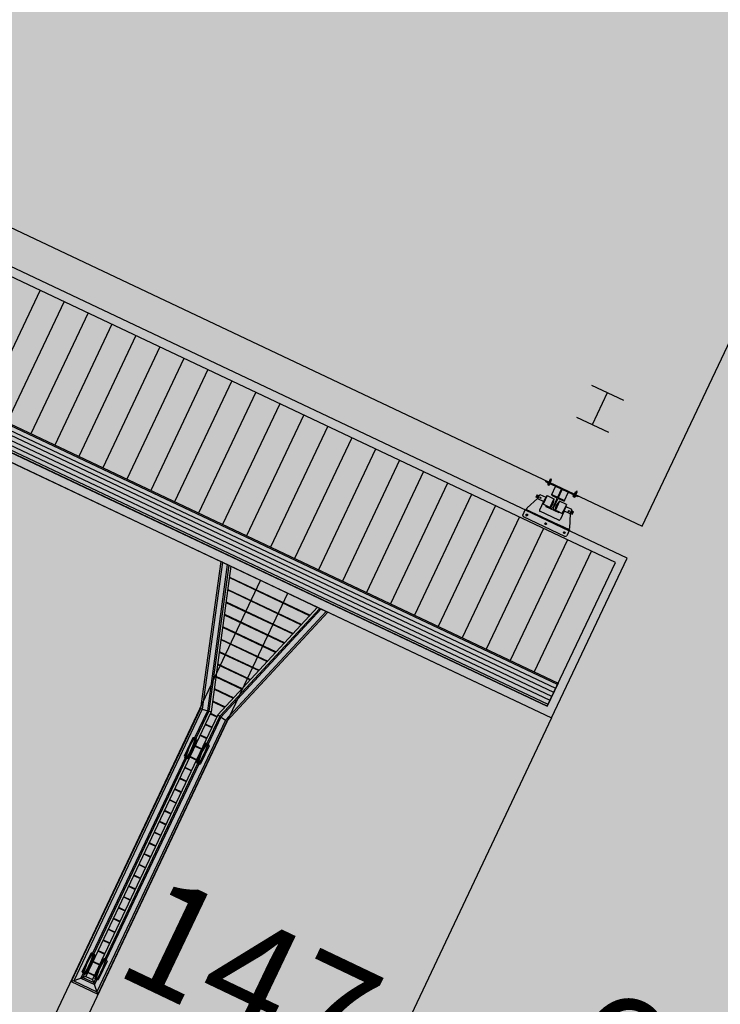
# Model space of a CAD drawing. Extents: x 522233 to 523915, y 4807068 to 4808256.
# Drawn here: x 522779 to 522787, y 4807750 to 4807761 of the extents above; entities that cross this region are included whole.
import ezdxf
from ezdxf.enums import TextEntityAlignment as Align

# ---------------------------------------------------------------- set-up
doc = ezdxf.new("R2010")
doc.units = 0
doc.header["$MEASUREMENT"] = 0
doc.layers.add('501', color=1, linetype='CONTINUOUS')
doc.layers.add('limweb', color=200, linetype='CONTINUOUS')
doc.styles.add('ESTANDAR', font='txt')

msp = doc.modelspace()

# ---------------------------------------------------------------- hatches: boundary and pattern name
at = {"layer": 'limweb'}
msp.add_hatch(color=151, dxfattribs=at).paths.add_polyline_path([(522458.157, 4807534.848), (522472.791, 4807540.85), (522473.027, 4807540.368), (522484.715, 4807545.184), (522484.546, 4807545.687), (522493.142, 4807549.214), (522499.487, 4807552.837), (522560.6, 4807576.775), (522563.358, 4807577.857), (522565.184, 4807578.615), (522572.805, 4807581.38), (522576.369, 4807582.535), (522579.996, 4807583.608), (522583.354, 4807584.493), (522587.614, 4807585.549), (522590.106, 4807586.162), (522592.364, 4807586.589), (522595.89, 4807587.115), (522597.315, 4807587.257), (522600.758, 4807587.469), (522605.35, 4807587.647), (522631.223, 4807587.637), (522635.541, 4807587.708), (522657.627, 4807586.199), (522658.844, 4807586.116), (522670.387, 4807584.511), (522671.417, 4807591.473), (522668.432, 4807591.87), (522670.007, 4807607.218), (522701.632, 4807601.876), (522725.454, 4807597.904), (522767.703, 4807594.166), (522768.954, 4807609.892), (522768.053, 4807650.117), (522763.204, 4807650.004), (522763.069, 4807650.32), (522748.766, 4807650.584), (522745.088, 4807651.197), (522742.128, 4807650.917), (522736.644, 4807649.862), (522727.701, 4807646.952), (522728.607, 4807644.765), (522717.61, 4807641.936), (522718.543, 4807634.389), (522696.866, 4807639.866), (522712.032, 4807648.373), (522704.538, 4807660.039), (522692.903, 4807655.71), (522687.263, 4807651.926), (522677.329, 4807648.272), (522674.151, 4807655.495), (522675.753, 4807666.491), (522691.143, 4807668.347), (522689.167, 4807680.575), (522691.127, 4807688.9), (522693.601, 4807713.963), (522699.632, 4807725.802), (522699.998, 4807727.025), (522701.811, 4807731.144), (522708.274, 4807740.035), (522710.186, 4807741.337), (522723.442, 4807752.299), (522743.761, 4807769.019), (522748.124, 4807771.098), (522750.888, 4807772.863), (522751.975, 4807773.229), (522753.547, 4807774.155), (522754.481, 4807774.866), (522756.306, 4807774.83), (522757.501, 4807775.27), (522758.409, 4807775.396), (522760.249, 4807776.073), (522762.429, 4807776.893), (522770.133, 4807780.155), (522770.516, 4807779.432), (522780.345, 4807781.973), (522784.019, 4807782.323), (522790.24, 4807783.135), (522786.384, 4807785.13), (522785.756, 4807785.234), (522775.145, 4807791.733), (522777.243, 4807794.085), (522777.251, 4807797.046), (522777.584, 4807799.816), (522777.604, 4807800.373), (522777.482, 4807802.913), (522777.141, 4807805.291), (522777.024, 4807805.957), (522776.145, 4807809.16), (522775.739, 4807810.062), (522774.835, 4807812.116), (522773.843, 4807815.228), (522772.432, 4807818.115), (522769.567, 4807821.195), (522767.508, 4807824.229), (522766.235, 4807827.044), (522765.581, 4807830.245), (522765.685, 4807833.391), (522766.889, 4807836.516), (522766.657, 4807839.298), (522764.988, 4807842.002), (522760.453, 4807846.247), (522760.108, 4807846.803), (522758.187, 4807847.736), (522756.571, 4807847.806), (522751.745, 4807858.05), (522751.68, 4807858.252), (522751.422, 4807861.151), (522747.053, 4807864.179), (522744.946, 4807865.178), (522740.829, 4807878.325), (522741.382, 4807882.171), (522742.117, 4807886.723), (522742.382, 4807888.457), (522744.738, 4807898.972), (522742.17, 4807898.999), (522742.049, 4807904.086), (522741.703, 4807905.5), (522740.906, 4807907.594), (522737.961, 4807918.041), (522737.874, 4807920.875), (522735.918, 4807929.556), (522732.916, 4807937.361), (522733.032, 4807975.51), (522735.402, 4807991.793), (522745.607, 4807991.444), (522743.086, 4807975.823), (522742.812, 4807937.714), (522747.133, 4807915.906), (522799.727, 4807918.736), (522809.874, 4807918.907), (522819.262, 4807780.837), (522861.42, 4807763.946), (523566.802, 4808002.234), (523576.75, 4808008.954), (523579.518, 4808009.798), (523583.346, 4808010.996), (523597.528, 4808013.397), (523612.452, 4808011.896), (523626.149, 4808006.574), (523638.304, 4807997.481), (523647.211, 4807985.838), (523652.899, 4807971.779), (523654.514, 4807956.908), (523652.103, 4807942.228), (523645.769, 4807928.63), (523636.098, 4807917.352), (523623.764, 4807909.06), (523380.067, 4807789.884), (523440.338, 4807580.967), (523467.236, 4807585.586), (523481.089, 4807584.472), (523494.142, 4807580.222), (523504.556, 4807573.849), (523506.228, 4807572.823), (523537.599, 4807547.885), (523536.758, 4807508.91), (523507.442, 4807523.693), (523499.397, 4807526.062), (523490.562, 4807525.074), (523482.905, 4807520.769), (523477.51, 4807513.592), (523475.383, 4807505.062), (523476.857, 4807496.228), (523480.299, 4807487.348), (523468.427, 4807481.964), (523465.286, 4807453.27), (523464.213, 4807451.449), (523448.429, 4807424.804), (523429.381, 4807418.99), (523400.433, 4807419.422), (523393.624, 4807415.819), (523374.304, 4807415.792), (523348.366, 4807420.064), (523344.061, 4807420.738), (523337.497, 4807422.083), (523318.888, 4807425.897), (523302.616, 4807428.404), (523300.962, 4807428.622), (523297.87, 4807429.969), (523285.126, 4807430.327), (523263.216, 4807426.219), (523264.595, 4807420.269), (523305.796, 4807351.951), (523298.783, 4807348.567), (523292.051, 4807345.263), (523283.296, 4807340.737), (523281.551, 4807344.214), (523280.298, 4807346.11), (523279.224, 4807347.872), (523278.266, 4807349.523), (523277.297, 4807351.402), (523277.077, 4807351.795), (523274.943, 4807354.225), (523273.746, 4807355.019), (523271.555, 4807356.702), (523269.979, 4807357.947), (523267.89, 4807359.329), (523265.171, 4807360.908), (523262.747, 4807362.188), (523260.377, 4807363.404), (523259.344, 4807363.895), (523257.959, 4807364.798), (523256.734, 4807365.559), (523253.894, 4807366.571), (523250.826, 4807366.696), (523248.175, 4807366.446), (523244.33, 4807365.968), (523241.745, 4807365.058), (523238.748, 4807363.508), (523238.353, 4807363.206), (523236.718, 4807362.124), (523235.09, 4807361.005), (523233.922, 4807360.172), (523231.289, 4807358.724), (523227.126, 4807362.565), (523227.896, 4807394.394), (523226.139, 4807398.666), (523215.123, 4807417.093), (523204.977, 4807415.113), (523191.941, 4807414.421), (523186.136, 4807414.18), (523168.334, 4807413.5), (523152.435, 4807412.465), (523146.83, 4807412.09), (523135.808, 4807411.523), (523128.855, 4807411.192), (523125.103, 4807411.007), (523114.855, 4807410.508), (523077.52, 4807408.669), (523067.786, 4807408.088), (523056.7, 4807407.298), (523051.12, 4807407.011), (523045.609, 4807406.714), (523038.26, 4807406.329), (523033.407, 4807406.07), (523027.693, 4807405.769), (523018.54, 4807406.131), (523012.573, 4807406.386), (523002.713, 4807406.779), (522987.548, 4807407.402), (522983.808, 4807407.54), (522973.825, 4807406.37), (522957.218, 4807404.525), (522953.258, 4807416.938), (522932.703, 4807410.311), (522937.613, 4807394.386), (522896.366, 4807382.789), (522894.187, 4807390.179), (522880.203, 4807404.521), (522876.252, 4807397.215), (522863.276, 4807393.667), (522860.868, 4807387.785), (522837.301, 4807381.111), (522836.216, 4807375.407), (522781.399, 4807369.193), (522758.442, 4807367.393), (522745.937, 4807366.416), (522633.658, 4807390.764), (522630.346, 4807375.091), (522616.192, 4807377.671), (522615.915, 4807375.675), (522594.084, 4807379.676), (522584.385, 4807381.527), (522578.511, 4807383.015), (522575.139, 4807384.007), (522568.98, 4807386.137), (522565.452, 4807387.596), (522562.91, 4807388.658), (522556.633, 4807392.242), (522554.873, 4807393.398), (522550.54, 4807396.333), (522547.246, 4807398.907), (522545.172, 4807400.516), (522542.56, 4807402.849), (522540.865, 4807404.458), (522539.697, 4807405.623), (522537.937, 4807407.423), (522535.648, 4807410.077), (522533.935, 4807412.221), (522532.956, 4807413.524), (522528.626, 4807419.944), (522526.889, 4807422.873), (522521.657, 4807432.846), (522519.46, 4807437.307), (522498.365, 4807479.929), (522498.078, 4807479.787), (522495.324, 4807485.498), (522493.376, 4807484.539), (522486.263, 4807499.105)])

# ---------------------------------------------------------------- linework, layer by layer
at = {"layer": '501', "color": 7}
for p, q in [((522785.767, 4807755.09), (522791.783, 4807767.808)), ((522770.011, 4807762.543), (522785.767, 4807755.09)), ((522785.596, 4807754.729), (522774.749, 4807759.86)), ((522785.463, 4807754.681), (522774.796, 4807759.727)), ((522784.809, 4807753.3), (522774.142, 4807758.345)), ((522774.149, 4807758.36), (522784.816, 4807753.314)), ((522784.767, 4807753.209), (522774.1, 4807758.255)), ((522784.788, 4807753.254), (522774.121, 4807758.3)), ((522784.702, 4807753.074), (522774.036, 4807758.119)), ((522784.724, 4807753.119), (522774.057, 4807758.164)), ((522784.745, 4807753.164), (522774.078, 4807758.21)), ((522773.893, 4807758.052), (522784.741, 4807752.921)), ((522774.026, 4807758.1), (522784.693, 4807753.054)), ((522784.693, 4807753.054), (522774.026, 4807758.1)), ((522778.954, 4807757.76), (522778.308, 4807756.393)), ((522779.226, 4807757.632), (522778.579, 4807756.265)), ((522779.497, 4807757.504), (522778.85, 4807756.136)), ((522779.768, 4807757.375), (522779.121, 4807756.008)), ((522780.039, 4807757.247), (522779.392, 4807755.88)), ((522780.31, 4807757.119), (522779.664, 4807755.751)), ((522780.582, 4807756.99), (522779.935, 4807755.623)), ((522780.853, 4807756.862), (522780.206, 4807755.495)), ((522781.124, 4807756.734), (522780.477, 4807755.367)), ((522785.195, 4807756.688), (522785.557, 4807756.517)), ((522781.395, 4807756.606), (522780.748, 4807755.238)), ((522785.205, 4807756.241), (522785.376, 4807756.603)), ((522781.666, 4807756.477), (522781.02, 4807755.11)), ((522781.937, 4807756.349), (522781.291, 4807754.982)), ((522785.024, 4807756.326), (522785.386, 4807756.155)), ((522782.209, 4807756.221), (522781.562, 4807754.854)), ((522782.48, 4807756.092), (522781.833, 4807754.725)), ((522781.45, 4807754.478), (522778.467, 4807755.889)), ((522782.751, 4807755.964), (522782.104, 4807754.597)), ((522783.022, 4807755.836), (522782.375, 4807754.469)), ((522783.293, 4807755.708), (522782.647, 4807754.34)), ((522783.565, 4807755.579), (522782.918, 4807754.212)), ((522784.677, 4807755.592), (522784.682, 4807755.603)), ((522785.039, 4807755.421), (522784.677, 4807755.592)), ((522784.682, 4807755.603), (522784.711, 4807755.59)), ((522784.702, 4807755.577), (522784.697, 4807755.567)), ((522784.7, 4807755.582), (522784.698, 4807755.579)), ((522784.698, 4807755.579), (522784.725, 4807755.566)), ((522784.698, 4807755.565), (522784.715, 4807755.557)), ((522784.699, 4807755.564), (522784.699, 4807755.563)), ((522784.713, 4807755.557), (522784.699, 4807755.563)), ((522784.699, 4807755.563), (522784.7, 4807755.561)), ((522784.727, 4807755.569), (522784.7, 4807755.582)), ((522784.7, 4807755.561), (522784.711, 4807755.556)), ((522784.701, 4807755.563), (522784.701, 4807755.563)), ((522784.737, 4807755.626), (522784.702, 4807755.552)), ((522784.722, 4807755.568), (522784.702, 4807755.577)), ((522784.708, 4807755.574), (522784.704, 4807755.564)), ((522784.704, 4807755.564), (522784.708, 4807755.574)), ((522784.727, 4807755.622), (522784.706, 4807755.579)), ((522784.711, 4807755.561), (522784.716, 4807755.571)), ((522784.716, 4807755.571), (522784.711, 4807755.561)), ((522784.711, 4807755.557), (522784.712, 4807755.558)), ((522784.711, 4807755.556), (522784.713, 4807755.557)), ((522784.713, 4807755.557), (522784.714, 4807755.557)), ((522784.715, 4807755.592), (522784.718, 4807755.599)), ((522784.73, 4807755.593), (522784.716, 4807755.6)), ((522784.717, 4807755.558), (522784.722, 4807755.568)), ((522784.72, 4807755.572), (522784.74, 4807755.613)), ((522784.725, 4807755.587), (522784.729, 4807755.594)), ((522784.725, 4807755.566), (522784.727, 4807755.569)), ((522784.726, 4807755.583), (522785, 4807755.453)), ((522784.743, 4807755.451), (522784.785, 4807755.54)), ((522783.836, 4807755.451), (522783.189, 4807754.084)), ((522784.567, 4807755.421), (522784.579, 4807755.446)), ((522784.58, 4807755.447), (522784.568, 4807755.42)), ((522784.58, 4807755.447), (522784.579, 4807755.446)), ((522784.58, 4807755.447), (522784.579, 4807755.446)), ((522784.58, 4807755.447), (522784.602, 4807755.436)), ((522784.589, 4807755.409), (522784.608, 4807755.449)), ((522784.608, 4807755.449), (522784.609, 4807755.45)), ((522784.609, 4807755.45), (522784.675, 4807755.418)), ((522784.693, 4807755.438), (522784.646, 4807755.338)), ((522784.674, 4807755.403), (522784.689, 4807755.436)), ((522784.689, 4807755.436), (522784.693, 4807755.438)), ((522784.693, 4807755.438), (522784.769, 4807755.402)), ((522784.743, 4807755.451), (522784.739, 4807755.443)), ((522784.739, 4807755.443), (522784.795, 4807755.416)), ((522784.743, 4807755.451), (522784.887, 4807755.382)), ((522784.811, 4807755.418), (522784.854, 4807755.509)), ((522784.819, 4807755.415), (522784.861, 4807755.505)), ((522784.887, 4807755.382), (522784.93, 4807755.473)), ((522784.987, 4807755.431), (522784.991, 4807755.441)), ((522784.988, 4807755.442), (522784.989, 4807755.445)), ((522785.015, 4807755.429), (522784.988, 4807755.442)), ((522784.989, 4807755.445), (522785.016, 4807755.432)), ((522785.026, 4807755.489), (522784.991, 4807755.415)), ((522784.991, 4807755.441), (522785.011, 4807755.431)), ((522784.993, 4807755.428), (522784.998, 4807755.438)), ((522784.998, 4807755.438), (522784.993, 4807755.428)), ((522784.995, 4807755.442), (522785.015, 4807755.483)), ((522785.005, 4807755.434), (522785, 4807755.424)), ((522785, 4807755.424), (522785.005, 4807755.434)), ((522785.004, 4807755.456), (522785.007, 4807755.462)), ((522785.005, 4807755.463), (522785.02, 4807755.456)), ((522785.011, 4807755.431), (522785.006, 4807755.421)), ((522785.03, 4807755.479), (522785.01, 4807755.435)), ((522785.015, 4807755.45), (522785.018, 4807755.457)), ((522785.015, 4807755.446), (522785.044, 4807755.432)), ((522785.016, 4807755.432), (522785.015, 4807755.429)), ((522785.044, 4807755.432), (522785.039, 4807755.421)), ((522784.107, 4807755.323), (522783.46, 4807753.956)), ((522784.584, 4807755.403), (522784.465, 4807755.297)), ((522784.568, 4807755.42), (522784.567, 4807755.421)), ((522784.589, 4807755.409), (522784.568, 4807755.42)), ((522784.584, 4807755.403), (522784.654, 4807755.371)), ((522784.589, 4807755.409), (522784.586, 4807755.403)), ((522784.652, 4807755.371), (522784.605, 4807755.272)), ((522784.615, 4807755.404), (522784.622, 4807755.42)), ((522784.645, 4807755.342), (522784.661, 4807755.375)), ((522784.646, 4807755.338), (522784.645, 4807755.342)), ((522784.646, 4807755.338), (522784.657, 4807755.361)), ((522784.722, 4807755.302), (522784.646, 4807755.338)), ((522784.657, 4807755.377), (522784.652, 4807755.366)), ((522784.657, 4807755.377), (522784.652, 4807755.366)), ((522784.652, 4807755.366), (522784.655, 4807755.364)), ((522784.652, 4807755.366), (522784.655, 4807755.364)), ((522784.655, 4807755.364), (522784.661, 4807755.376)), ((522784.675, 4807755.416), (522784.657, 4807755.377)), ((522784.675, 4807755.416), (522784.657, 4807755.377)), ((522784.657, 4807755.377), (522784.67, 4807755.404)), ((522784.657, 4807755.377), (522784.67, 4807755.404)), ((522784.661, 4807755.376), (522784.679, 4807755.414)), ((522784.674, 4807755.403), (522784.661, 4807755.375)), ((522784.676, 4807755.417), (522784.675, 4807755.418)), ((522784.676, 4807755.417), (522784.675, 4807755.418)), ((522784.676, 4807755.417), (522784.675, 4807755.416)), ((522784.676, 4807755.417), (522784.675, 4807755.416)), ((522784.679, 4807755.414), (522784.675, 4807755.416)), ((522784.679, 4807755.414), (522784.675, 4807755.416)), ((522784.678, 4807755.313), (522784.682, 4807755.321)), ((522784.678, 4807755.313), (522784.682, 4807755.321)), ((522784.682, 4807755.321), (522784.738, 4807755.295)), ((522784.738, 4807755.295), (522784.682, 4807755.321)), ((522784.769, 4807755.402), (522784.722, 4807755.302)), ((522784.758, 4807755.302), (522784.802, 4807755.396)), ((522784.763, 4807755.3), (522784.808, 4807755.394)), ((522784.833, 4807755.372), (522784.785, 4807755.272)), ((522784.828, 4807755.401), (522784.884, 4807755.374)), ((522784.909, 4807755.336), (522784.833, 4807755.372)), ((522784.909, 4807755.336), (522784.862, 4807755.236)), ((522784.887, 4807755.382), (522784.884, 4807755.374)), ((522784.894, 4807755.299), (522784.91, 4807755.332)), ((522784.91, 4807755.332), (522784.909, 4807755.336)), ((522785.004, 4807755.42), (522784.987, 4807755.428)), ((522784.988, 4807755.427), (522785.002, 4807755.42)), ((522784.989, 4807755.424), (522784.988, 4807755.427)), ((522784.988, 4807755.427), (522784.988, 4807755.427)), ((522785, 4807755.419), (522784.989, 4807755.424)), ((522784.99, 4807755.426), (522784.99, 4807755.427)), ((522785.002, 4807755.42), (522785, 4807755.419)), ((522785.001, 4807755.421), (522785.001, 4807755.421)), ((522785.003, 4807755.421), (522785.002, 4807755.42)), ((522784.416, 4807755.215), (522784.448, 4807755.283)), ((522784.423, 4807755.195), (522784.416, 4807755.215)), ((522784.444, 4807755.274), (522784.941, 4807755.039)), ((522784.448, 4807755.283), (522784.945, 4807755.048)), ((522784.449, 4807755.225), (522784.474, 4807755.213)), ((522784.455, 4807755.205), (522784.468, 4807755.231)), ((522784.457, 4807755.279), (522784.465, 4807755.297)), ((522784.823, 4807755.158), (522784.61, 4807755.259)), ((522784.678, 4807755.313), (522784.822, 4807755.245)), ((522784.77, 4807755.28), (522784.826, 4807755.253)), ((522784.785, 4807755.272), (522784.862, 4807755.236)), ((522784.822, 4807755.245), (522784.826, 4807755.253)), ((522784.884, 4807755.262), (522784.837, 4807755.162)), ((522784.862, 4807755.236), (522784.872, 4807755.259)), ((522784.862, 4807755.236), (522784.866, 4807755.238)), ((522784.866, 4807755.238), (522784.881, 4807755.271)), ((522784.876, 4807755.26), (522784.881, 4807755.271)), ((522784.88, 4807755.258), (522784.876, 4807755.26)), ((522784.885, 4807755.27), (522784.88, 4807755.258)), ((522784.881, 4807755.271), (522784.899, 4807755.31)), ((522784.894, 4807755.299), (522784.881, 4807755.271)), ((522784.951, 4807755.23), (522784.882, 4807755.263)), ((522784.903, 4807755.308), (522784.885, 4807755.27)), ((522784.885, 4807755.27), (522784.898, 4807755.297)), ((522784.899, 4807755.31), (522784.903, 4807755.308)), ((522784.904, 4807755.309), (522784.903, 4807755.308)), ((522784.904, 4807755.309), (522784.905, 4807755.31)), ((522784.971, 4807755.279), (522784.905, 4807755.31)), ((522784.933, 4807755.254), (522784.94, 4807755.27)), ((522784.951, 4807755.23), (522784.944, 4807755.07)), ((522784.953, 4807755.237), (522784.95, 4807755.231)), ((522784.953, 4807755.237), (522784.972, 4807755.277)), ((522784.953, 4807755.237), (522784.974, 4807755.227)), ((522784.987, 4807755.254), (522784.966, 4807755.265)), ((522784.972, 4807755.277), (522784.971, 4807755.279)), ((522784.987, 4807755.254), (522784.974, 4807755.227)), ((522784.974, 4807755.227), (522784.976, 4807755.228)), ((522784.976, 4807755.228), (522784.988, 4807755.253)), ((522784.987, 4807755.254), (522784.988, 4807755.253)), ((522784.987, 4807755.254), (522784.988, 4807755.253)), ((522784.378, 4807755.195), (522783.731, 4807753.827)), ((522784.893, 4807754.973), (522784.423, 4807755.195)), ((522784.662, 4807755.125), (522784.687, 4807755.113)), ((522784.669, 4807755.108), (522784.681, 4807755.132)), ((522784.81, 4807755.111), (522784.837, 4807755.099)), ((522784.945, 4807755.048), (522784.833, 4807755.101)), ((522784.649, 4807755.066), (522784.003, 4807753.699)), ((522784.899, 4807755.012), (522784.874, 4807755.024)), ((522784.882, 4807755.007), (522784.893, 4807755.032)), ((522784.945, 4807755.048), (522784.913, 4807754.98)), ((522784.936, 4807755.052), (522784.944, 4807755.07)), ((522784.921, 4807754.938), (522784.274, 4807753.571)), ((522784.893, 4807754.973), (522784.913, 4807754.98)), ((522785.192, 4807754.81), (522784.545, 4807753.442)), ((522780.998, 4807754.692), (522780.77, 4807753.026)), ((522781.017, 4807754.683), (522780.789, 4807753.021)), ((522781.073, 4807754.656), (522780.847, 4807753.003)), ((522781.09, 4807754.648), (522780.864, 4807752.998)), ((522781.017, 4807754.683), (522780.998, 4807754.692)), ((522781.017, 4807754.683), (522782.192, 4807754.127)), ((522784.693, 4807753.054), (522785.463, 4807754.681)), ((522784.741, 4807752.921), (522785.596, 4807754.729)), ((522781.114, 4807754.637), (522780.889, 4807752.991)), ((522778.457, 4807748.15), (522781.45, 4807754.478)), ((522781.096, 4807754.509), (522782.007, 4807754.078)), ((522781.097, 4807754.515), (522782.011, 4807754.083)), ((522778.765, 4807748.004), (522781.758, 4807754.332)), ((522781.077, 4807754.369), (522781.91, 4807753.975)), ((522781.078, 4807754.375), (522781.915, 4807753.979)), ((522781.758, 4807754.332), (522784.741, 4807752.921)), ((522781.058, 4807754.228), (522781.814, 4807753.871)), ((522781.059, 4807754.235), (522781.818, 4807753.875)), ((522782.094, 4807754.173), (522780.965, 4807752.955)), ((522782.119, 4807754.161), (522780.987, 4807752.94)), ((522782.135, 4807754.154), (522781.001, 4807752.931)), ((522781.04, 4807754.094), (522781.722, 4807753.772)), ((522782.192, 4807754.127), (522781.051, 4807752.897)), ((522782.211, 4807754.118), (522781.068, 4807752.885)), ((522782.192, 4807754.127), (522782.211, 4807754.118)), ((522781.039, 4807754.088), (522781.718, 4807753.767)), ((522781.02, 4807753.954), (522781.626, 4807753.668)), ((522781.02, 4807753.948), (522781.622, 4807753.663)), ((522781, 4807753.808), (522781.525, 4807753.559)), ((522781.001, 4807753.814), (522781.53, 4807753.564)), ((522780.981, 4807753.667), (522781.429, 4807753.456)), ((522780.982, 4807753.674), (522781.433, 4807753.46)), ((522780.962, 4807753.527), (522781.333, 4807753.352)), ((522780.963, 4807753.533), (522781.337, 4807753.356)), ((522780.943, 4807753.387), (522781.237, 4807753.248)), ((522780.944, 4807753.393), (522781.241, 4807753.253)), ((522784.816, 4807753.314), (522784.693, 4807753.054)), ((522780.924, 4807753.253), (522781.145, 4807753.149)), ((522780.924, 4807753.247), (522781.14, 4807753.144)), ((522780.904, 4807753.106), (522781.044, 4807753.04)), ((522780.905, 4807753.113), (522781.048, 4807753.045)), ((522780.77, 4807753.026), (522779.308, 4807749.938)), ((522780.789, 4807753.021), (522779.335, 4807749.947)), ((522780.889, 4807752.991), (522779.472, 4807749.996)), ((522780.847, 4807753.003), (522780.702, 4807752.697)), ((522780.864, 4807752.998), (522780.718, 4807752.69)), ((522780.789, 4807753.021), (522780.77, 4807753.026)), ((522780.789, 4807753.021), (522780.889, 4807752.991)), ((522780.965, 4807752.955), (522779.548, 4807749.96)), ((522781.051, 4807752.897), (522779.597, 4807749.823)), ((522781.068, 4807752.885), (522779.607, 4807749.796)), ((522780.987, 4807752.94), (522780.841, 4807752.632)), ((522781.001, 4807752.931), (522780.856, 4807752.625)), ((522780.878, 4807752.969), (522780.955, 4807752.933)), ((522780.881, 4807752.975), (522780.957, 4807752.939)), ((522780.965, 4807752.955), (522781.051, 4807752.897)), ((522781.051, 4807752.897), (522781.068, 4807752.885)), ((522784.741, 4807752.921), (522781.748, 4807746.593)), ((522780.821, 4807752.847), (522780.897, 4807752.811)), ((522780.823, 4807752.853), (522780.9, 4807752.817)), ((522780.682, 4807752.694), (522780.585, 4807752.489)), ((522780.728, 4807752.672), (522780.631, 4807752.468)), ((522780.654, 4807752.618), (522780.699, 4807752.695)), ((522780.658, 4807752.616), (522780.702, 4807752.692)), ((522780.683, 4807752.604), (522780.714, 4807752.686)), ((522780.687, 4807752.602), (522780.718, 4807752.686)), ((522780.704, 4807752.697), (522780.716, 4807752.691)), ((522780.704, 4807752.692), (522780.713, 4807752.689)), ((522780.763, 4807752.725), (522780.839, 4807752.689)), ((522780.765, 4807752.731), (522780.842, 4807752.695)), ((522780.626, 4807752.559), (522780.595, 4807752.475)), ((522780.63, 4807752.558), (522780.599, 4807752.475)), ((522780.655, 4807752.546), (522780.611, 4807752.47)), ((522780.659, 4807752.544), (522780.614, 4807752.466)), ((522780.626, 4807752.559), (522780.654, 4807752.618)), ((522780.63, 4807752.557), (522780.658, 4807752.616)), ((522780.655, 4807752.545), (522780.683, 4807752.604)), ((522780.659, 4807752.544), (522780.687, 4807752.602)), ((522780.705, 4807752.603), (522780.782, 4807752.567)), ((522780.708, 4807752.609), (522780.784, 4807752.573)), ((522780.821, 4807752.628), (522780.724, 4807752.424)), ((522780.765, 4807752.494), (522780.793, 4807752.552)), ((522780.768, 4807752.492), (522780.796, 4807752.551)), ((522780.866, 4807752.607), (522780.769, 4807752.402)), ((522780.793, 4807752.552), (522780.838, 4807752.63)), ((522780.794, 4807752.48), (522780.822, 4807752.539)), ((522780.796, 4807752.55), (522780.84, 4807752.626)), ((522780.797, 4807752.478), (522780.825, 4807752.537)), ((522780.821, 4807752.538), (522780.852, 4807752.621)), ((522780.825, 4807752.537), (522780.856, 4807752.621)), ((522780.854, 4807752.626), (522780.843, 4807752.631)), ((522780.851, 4807752.623), (522780.843, 4807752.627)), ((522780.596, 4807752.471), (522779.549, 4807750.259)), ((522780.611, 4807752.464), (522779.564, 4807750.252)), ((522780.597, 4807752.47), (522780.609, 4807752.465)), ((522780.601, 4807752.473), (522780.609, 4807752.469)), ((522780.647, 4807752.481), (522780.724, 4807752.445)), ((522780.65, 4807752.487), (522780.726, 4807752.451)), ((522780.765, 4807752.494), (522780.734, 4807752.409)), ((522780.769, 4807752.492), (522780.738, 4807752.41)), ((522780.794, 4807752.48), (522780.75, 4807752.404)), ((522780.797, 4807752.478), (522780.752, 4807752.401)), ((522780.734, 4807752.406), (522779.687, 4807750.193)), ((522780.749, 4807752.399), (522779.703, 4807750.186)), ((522780.59, 4807752.359), (522780.666, 4807752.323)), ((522780.592, 4807752.365), (522780.669, 4807752.328)), ((522780.747, 4807752.399), (522780.736, 4807752.404)), ((522780.747, 4807752.403), (522780.739, 4807752.407)), ((522780.532, 4807752.237), (522780.608, 4807752.201)), ((522780.535, 4807752.243), (522780.611, 4807752.206)), ((522780.474, 4807752.115), (522780.551, 4807752.079)), ((522780.477, 4807752.121), (522780.553, 4807752.084)), ((522780.417, 4807751.993), (522780.493, 4807751.957)), ((522780.419, 4807751.999), (522780.496, 4807751.962)), ((522780.359, 4807751.871), (522780.435, 4807751.835)), ((522780.361, 4807751.876), (522780.438, 4807751.84)), ((522780.304, 4807751.754), (522780.38, 4807751.718)), ((522780.301, 4807751.749), (522780.377, 4807751.713)), ((522780.243, 4807751.627), (522780.32, 4807751.591)), ((522780.246, 4807751.632), (522780.322, 4807751.596)), ((522780.186, 4807751.505), (522780.262, 4807751.469)), ((522780.188, 4807751.51), (522780.265, 4807751.474)), ((522780.128, 4807751.383), (522780.204, 4807751.347)), ((522780.13, 4807751.388), (522780.207, 4807751.352)), ((522780.07, 4807751.261), (522780.147, 4807751.225)), ((522780.073, 4807751.266), (522780.149, 4807751.23)), ((522780.012, 4807751.139), (522780.089, 4807751.103)), ((522780.015, 4807751.144), (522780.091, 4807751.108)), ((522779.955, 4807751.017), (522780.031, 4807750.981)), ((522779.957, 4807751.022), (522780.034, 4807750.986)), ((522779.897, 4807750.895), (522779.973, 4807750.859)), ((522779.9, 4807750.9), (522779.976, 4807750.864)), ((522779.839, 4807750.773), (522779.916, 4807750.737)), ((522779.842, 4807750.778), (522779.918, 4807750.742)), ((522779.782, 4807750.651), (522779.858, 4807750.615)), ((522779.784, 4807750.656), (522779.861, 4807750.62)), ((522779.724, 4807750.529), (522779.8, 4807750.493)), ((522779.726, 4807750.534), (522779.803, 4807750.498)), ((522779.666, 4807750.407), (522779.742, 4807750.37)), ((522779.669, 4807750.412), (522779.745, 4807750.376)), ((522779.529, 4807750.256), (522779.432, 4807750.051)), ((522779.574, 4807750.234), (522779.477, 4807750.029)), ((522779.501, 4807750.18), (522779.546, 4807750.257)), ((522779.504, 4807750.178), (522779.548, 4807750.253)), ((522779.53, 4807750.166), (522779.56, 4807750.248)), ((522779.533, 4807750.164), (522779.565, 4807750.248)), ((522779.551, 4807750.259), (522779.563, 4807750.253)), ((522779.551, 4807750.254), (522779.559, 4807750.25)), ((522779.608, 4807750.285), (522779.685, 4807750.248)), ((522779.611, 4807750.29), (522779.687, 4807750.254)), ((522779.701, 4807750.188), (522779.69, 4807750.193)), ((522779.473, 4807750.121), (522779.442, 4807750.037)), ((522779.477, 4807750.119), (522779.446, 4807750.037)), ((522779.502, 4807750.107), (522779.458, 4807750.031)), ((522779.506, 4807750.105), (522779.46, 4807750.028)), ((522779.473, 4807750.121), (522779.501, 4807750.18)), ((522779.477, 4807750.119), (522779.504, 4807750.178)), ((522779.502, 4807750.107), (522779.53, 4807750.166)), ((522779.506, 4807750.105), (522779.533, 4807750.164)), ((522779.551, 4807750.163), (522779.627, 4807750.126)), ((522779.553, 4807750.168), (522779.63, 4807750.132)), ((522779.667, 4807750.19), (522779.571, 4807749.985)), ((522779.611, 4807750.055), (522779.639, 4807750.114)), ((522779.615, 4807750.054), (522779.643, 4807750.112)), ((522779.713, 4807750.169), (522779.616, 4807749.964)), ((522779.639, 4807750.114), (522779.684, 4807750.192)), ((522779.64, 4807750.042), (522779.668, 4807750.1)), ((522779.643, 4807750.112), (522779.687, 4807750.188)), ((522779.644, 4807750.04), (522779.672, 4807750.099)), ((522779.668, 4807750.1), (522779.699, 4807750.182)), ((522779.672, 4807750.099), (522779.703, 4807750.183)), ((522779.698, 4807750.185), (522779.69, 4807750.189)), ((522779.472, 4807749.996), (522779.335, 4807749.947)), ((522779.442, 4807750.033), (522779.415, 4807749.976)), ((522779.415, 4807749.976), (522779.569, 4807749.903)), ((522779.458, 4807750.026), (522779.438, 4807749.984)), ((522779.438, 4807749.984), (522779.561, 4807749.926)), ((522779.444, 4807750.032), (522779.455, 4807750.026)), ((522779.447, 4807750.035), (522779.455, 4807750.031)), ((522779.472, 4807749.996), (522779.548, 4807749.96)), ((522779.493, 4807750.041), (522779.569, 4807750.004)), ((522779.495, 4807750.046), (522779.572, 4807750.01)), ((522779.611, 4807750.055), (522779.58, 4807749.971)), ((522779.615, 4807750.054), (522779.585, 4807749.972)), ((522779.594, 4807749.965), (522779.586, 4807749.969)), ((522779.641, 4807750.042), (522779.596, 4807749.966)), ((522779.644, 4807750.04), (522779.599, 4807749.962)), ((522779.335, 4807749.947), (522779.308, 4807749.938)), ((522779.308, 4807749.938), (522779.607, 4807749.796)), ((522779.335, 4807749.947), (522779.597, 4807749.823)), ((522779.548, 4807749.96), (522779.597, 4807749.823)), ((522779.58, 4807749.968), (522779.561, 4807749.926)), ((522779.596, 4807749.96), (522779.569, 4807749.903)), ((522779.594, 4807749.961), (522779.582, 4807749.966)), ((522779.597, 4807749.823), (522779.607, 4807749.796))]:
    msp.add_line(p, q, dxfattribs=at)
for centre, radius in [((522784.59, 4807755.426), 0.0055), ((522784.618, 4807755.412), 0.0055), ((522784.462, 4807755.219), 0.0085), ((522784.937, 4807755.262), 0.0055), ((522784.966, 4807755.248), 0.0055), ((522784.674, 4807755.119), 0.0085), ((522784.887, 4807755.018), 0.0085)]:
    msp.add_circle(centre, radius, dxfattribs=at)
for centre, radius, start, end in [((522784.699, 4807755.567), 0.002, 154.6846, 244.6846), ((522784.702, 4807755.565), 0.002, 244.6846, 334.6846), ((522784.705, 4807755.564), 0.002, 154.6846, 244.6846), ((522784.709, 4807755.562), 0.002, 244.6846, 334.6846), ((522784.713, 4807755.56), 0.002, 154.6846, 244.6846), ((522784.715, 4807755.559), 0.002, 244.6846, 334.6846), ((522784.988, 4807755.43), 0.002, 154.6846, 244.6846), ((522784.667, 4807755.389), 0.103, 302.4272, 6.942), ((522784.888, 4807755.285), 0.103, 122.4272, 186.942), ((522784.789, 4807755.403), 0.015, 334.6846, 64.6846), ((522784.821, 4807755.387), 0.015, 64.6846, 154.6846), ((522784.991, 4807755.428), 0.002, 244.6846, 334.6846), ((522784.995, 4807755.427), 0.002, 154.6846, 244.6846), ((522784.998, 4807755.425), 0.002, 244.6846, 334.6846), ((522785.002, 4807755.423), 0.002, 154.6846, 244.6846), ((522785.005, 4807755.422), 0.002, 244.6846, 334.6846), ((522784.614, 4807755.268), 0.01, 154.6846, 244.6846), ((522784.744, 4807755.309), 0.015, 244.6846, 334.6846), ((522784.777, 4807755.293), 0.015, 154.6846, 244.6846), ((522784.827, 4807755.167), 0.01, 244.6846, 334.6846), ((522780.687, 4807752.692), 0.005, 104.4763, 154.6845), ((522780.695, 4807752.661), 0.0362, 79.3269, 104.4763), ((522780.703, 4807752.693), 0.004, 64.6845, 149.7679), ((522780.704, 4807752.691), 0.002, 64.6845, 149.7679), ((522780.712, 4807752.687), 0.002, 339.601, 64.6845), ((522780.714, 4807752.688), 0.004, 339.601, 64.6845), ((522780.695, 4807752.661), 0.0362, 24.8927, 50.0421), ((522780.723, 4807752.675), 0.005, 334.6845, 24.8927), ((522780.825, 4807752.626), 0.005, 104.4763, 154.6845), ((522780.833, 4807752.596), 0.0362, 79.3269, 104.4763), ((522780.841, 4807752.628), 0.004, 64.6845, 149.7679), ((522780.842, 4807752.625), 0.002, 64.6845, 149.7679), ((522780.85, 4807752.621), 0.002, 339.601, 64.6845), ((522780.853, 4807752.622), 0.004, 339.601, 64.6845), ((522780.833, 4807752.596), 0.0362, 24.8927, 50.0421), ((522780.862, 4807752.609), 0.005, 334.6845, 24.8927), ((522780.59, 4807752.487), 0.005, 154.6845, 204.8927), ((522780.618, 4807752.5), 0.0362, 204.8927, 230.0421), ((522780.599, 4807752.474), 0.004, 159.601, 244.6845), ((522780.601, 4807752.475), 0.002, 159.601, 244.6845), ((522780.609, 4807752.471), 0.002, 244.6845, 329.7679), ((522780.61, 4807752.468), 0.004, 244.6845, 329.7679), ((522780.618, 4807752.5), 0.0362, 259.3269, 284.4763), ((522780.626, 4807752.47), 0.005, 284.4763, 334.6845), ((522780.728, 4807752.421), 0.005, 154.6845, 204.8927), ((522780.757, 4807752.435), 0.0362, 204.8927, 230.0421), ((522780.737, 4807752.408), 0.004, 159.601, 244.6845), ((522780.74, 4807752.409), 0.002, 159.601, 244.6845), ((522780.748, 4807752.405), 0.002, 244.6845, 329.7679), ((522780.749, 4807752.403), 0.004, 244.6845, 329.7679), ((522780.757, 4807752.435), 0.0362, 259.3269, 284.4763), ((522780.765, 4807752.404), 0.005, 284.4763, 334.6845), ((522779.534, 4807750.253), 0.005, 104.4763, 154.6845), ((522779.541, 4807750.223), 0.0362, 79.3269, 104.4763), ((522779.549, 4807750.255), 0.004, 64.6845, 149.7679), ((522779.55, 4807750.252), 0.002, 64.6845, 149.7679), ((522779.558, 4807750.249), 0.002, 339.601, 64.6845), ((522779.561, 4807750.25), 0.004, 339.601, 64.6845), ((522779.541, 4807750.223), 0.0362, 24.8927, 50.0421), ((522779.57, 4807750.236), 0.005, 334.6845, 24.8927), ((522779.672, 4807750.188), 0.005, 104.4763, 154.6845), ((522779.68, 4807750.158), 0.0362, 79.3269, 104.4763), ((522779.688, 4807750.189), 0.004, 64.6845, 149.7679), ((522779.689, 4807750.187), 0.002, 64.6845, 149.7679), ((522779.697, 4807750.183), 0.002, 339.601, 64.6845), ((522779.699, 4807750.184), 0.004, 339.601, 64.6845), ((522779.68, 4807750.158), 0.0362, 24.8927, 50.0421), ((522779.708, 4807750.171), 0.005, 334.6845, 24.8927), ((522779.437, 4807750.049), 0.005, 154.6845, 204.8927), ((522779.465, 4807750.062), 0.0362, 204.8927, 230.0421), ((522779.445, 4807750.035), 0.004, 159.601, 244.6845), ((522779.448, 4807750.036), 0.002, 159.601, 244.6845), ((522779.456, 4807750.033), 0.002, 244.6845, 329.7679), ((522779.457, 4807750.03), 0.004, 244.6845, 329.7679), ((522779.465, 4807750.062), 0.0362, 259.3269, 284.4763), ((522779.473, 4807750.032), 0.005, 284.4763, 334.6845), ((522779.575, 4807749.983), 0.005, 154.6845, 204.8927), ((522779.603, 4807749.996), 0.0362, 204.8927, 230.0421), ((522779.584, 4807749.97), 0.004, 159.601, 244.6845), ((522779.586, 4807749.971), 0.002, 159.601, 244.6845), ((522779.595, 4807749.967), 0.002, 244.6845, 329.7679), ((522779.595, 4807749.964), 0.004, 244.6845, 329.7679), ((522779.603, 4807749.996), 0.0362, 259.3269, 284.4763), ((522779.611, 4807749.966), 0.005, 284.4763, 334.6845)]:
    msp.add_arc(centre, radius, start, end, dxfattribs=at)
for points in [[(522784.727, 4807755.622), (522784.727, 4807755.622), (522784.73, 4807755.622), (522784.733, 4807755.615), (522784.738, 4807755.614), (522784.74, 4807755.613)], [(522785.03, 4807755.479), (522785.03, 4807755.479), (522785.027, 4807755.481), (522785.021, 4807755.479), (522785.016, 4807755.482), (522785.015, 4807755.483)]]:
    msp.add_open_spline(points, degree=3, knots=[3.912659, 3.912659, 3.912659, 3.912659, 6.009788, 14.511396, 20.804541, 20.804541, 20.804541, 20.804541], dxfattribs=at)

# ---------------------------------------------------------------- texts
at = {"layer": '501', "color": 7, "style": 'ESTANDAR'}
for s, height, p in [('147', 1.2679, (522781.069, 4807749.419)), ('6', 1.268, (522785.159, 4807748.58))]:
    msp.add_text(s, height=height, rotation=334.5093, dxfattribs=at).set_placement(p, align=Align.CENTER)

doc.saveas('drawing.dxf')
